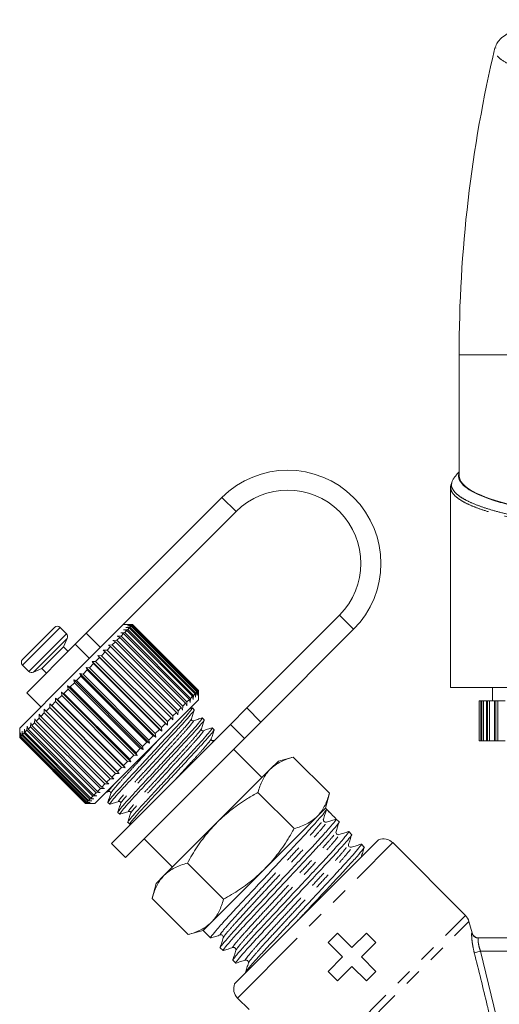
# Model space of a CAD drawing. Units: millimetres. Extents: x -43 to 594, y 4 to 332.
# Drawn here: x 114 to 150, y 252 to 326 of the extents above; entities that cross this region are included whole.
import ezdxf

# ---------------------------------------------------------------- set-up
doc = ezdxf.new("R2010")
doc.units = ezdxf.units.MM
doc.linetypes.add('PHANTOM', pattern=[12.7, 6.35, -1.27, 1.27, -1.27, 1.27, -1.27])

msp = doc.modelspace()

# ---------------------------------------------------------------- linework, layer by layer
at = {"color": 7, "linetype": 'Continuous', "lineweight": 15}
for p, q in [((149.32, 324.029), (149.324, 324.052)), ((146.563, 300.987), (146.563, 291.893)), ((145.913, 291.054), (145.913, 275.987)), ((145.92, 291.034), (145.914, 291.054)), ((128.733, 290.266), (118.538, 280.071)), ((129.794, 289.205), (120.968, 280.38)), ((130.606, 274.461), (137.572, 281.427)), ((113.742, 278.104), (116.147, 280.508)), ((117.052, 280.027), (116.571, 280.508)), ((120.968, 280.38), (117.382, 276.793)), ((122.011, 280.72), (121.308, 280.72)), ((121.345, 280.333), (121.649, 280.353)), ((121.58, 280.284), (121.345, 280.333)), ((121.52, 280.507), (121.82, 280.525)), ((121.768, 280.473), (121.52, 280.507)), ((121.643, 280.63), (121.939, 280.643)), ((121.905, 280.61), (121.643, 280.63)), ((121.768, 280.473), (121.649, 280.353)), ((121.649, 280.353), (126.598, 275.403)), ((121.714, 280.702), (122.003, 280.708)), ((121.988, 280.692), (121.714, 280.702)), ((126.718, 275.523), (121.768, 280.473)), ((121.905, 280.61), (121.82, 280.525)), ((121.82, 280.525), (126.77, 275.575)), ((126.855, 275.66), (121.905, 280.61)), ((121.988, 280.692), (121.939, 280.643)), ((121.939, 280.643), (126.889, 275.694)), ((126.938, 275.743), (121.988, 280.692)), ((122.016, 280.72), (122.003, 280.708)), ((122.003, 280.708), (126.953, 275.758)), ((122.016, 280.72), (122.011, 280.72)), ((126.965, 275.77), (122.016, 280.72)), ((131.667, 273.401), (138.633, 280.367)), ((116.818, 279.058), (117.112, 279.688)), ((117.708, 279.241), (118.538, 280.071)), ((121.057, 279.761), (120.843, 279.548)), ((120.855, 279.842), (121.157, 279.861)), ((121.057, 279.761), (120.855, 279.842)), ((126.006, 274.811), (121.057, 279.761)), ((121.123, 280.11), (121.427, 280.131)), ((121.341, 280.046), (121.123, 280.11)), ((121.341, 280.046), (121.157, 279.861)), ((121.157, 279.861), (126.107, 274.912)), ((126.291, 275.096), (121.341, 280.046)), ((121.58, 280.284), (121.427, 280.131)), ((121.427, 280.131), (126.376, 275.181)), ((126.529, 275.335), (121.58, 280.284)), ((117.708, 279.241), (114.061, 275.594)), ((115.192, 277.432), (116.818, 279.058)), ((117.172, 278.705), (116.818, 279.058)), ((120.363, 279.067), (120.1, 278.805)), ((120.197, 279.184), (120.489, 279.194)), ((120.363, 279.067), (120.197, 279.184)), ((125.312, 274.117), (120.363, 279.067)), ((120.729, 279.433), (120.489, 279.194)), ((120.489, 279.194), (125.439, 274.244)), ((120.545, 279.532), (120.843, 279.548)), ((120.729, 279.433), (120.545, 279.532)), ((125.679, 274.484), (120.729, 279.433)), ((120.843, 279.548), (125.793, 274.598)), ((119.534, 278.239), (119.236, 277.941)), ((119.405, 278.393), (119.681, 278.385)), ((119.534, 278.239), (119.405, 278.393)), ((124.638, 273.16), (119.405, 278.393)), ((124.484, 273.289), (119.534, 278.239)), ((119.963, 278.667), (119.681, 278.385)), ((119.681, 278.385), (124.63, 273.435)), ((119.815, 278.803), (120.1, 278.805)), ((119.963, 278.667), (119.815, 278.803)), ((124.912, 273.718), (119.963, 278.667)), ((120.1, 278.805), (125.05, 273.855)), ((113.742, 277.68), (114.224, 277.198)), ((114.563, 277.139), (115.192, 277.432)), ((115.192, 277.432), (115.546, 277.079)), ((118.522, 277.509), (118.773, 277.477)), ((118.614, 277.319), (118.522, 277.509)), ((123.754, 272.276), (118.522, 277.509)), ((119.083, 277.787), (118.773, 277.477)), ((118.773, 277.477), (123.722, 272.528)), ((118.972, 277.959), (119.236, 277.941)), ((119.083, 277.787), (118.972, 277.959)), ((124.205, 272.727), (118.972, 277.959)), ((124.032, 272.838), (119.083, 277.787)), ((119.236, 277.941), (124.186, 272.991)), ((117.382, 276.793), (113.53, 272.942)), ((118.135, 276.839), (117.813, 276.517)), ((118.059, 277.047), (118.296, 277.001)), ((118.135, 276.839), (118.059, 277.047)), ((123.292, 271.814), (118.059, 277.047)), ((123.084, 271.889), (118.135, 276.839)), ((118.614, 277.319), (118.296, 277.001)), ((118.296, 277.001), (123.246, 272.051)), ((123.564, 272.369), (118.614, 277.319)), ((117.168, 275.872), (116.851, 275.555)), ((117.124, 276.112), (117.329, 276.034)), ((117.168, 275.872), (117.124, 276.112)), ((122.357, 270.879), (117.124, 276.112)), ((122.118, 270.923), (117.168, 275.872)), ((117.65, 276.355), (117.329, 276.034)), ((117.329, 276.034), (122.279, 271.084)), ((117.592, 276.579), (117.813, 276.517)), ((117.65, 276.355), (117.592, 276.579)), ((122.824, 271.346), (117.592, 276.579)), ((122.6, 271.405), (117.65, 276.355)), ((117.813, 276.517), (122.763, 271.568)), ((190.213, 275.987), (145.913, 275.987)), ((149.063, 275.987), (149.063, 274.987)), ((114.061, 275.594), (115.121, 274.533)), ((116.216, 275.203), (116.385, 275.089)), ((116.232, 274.937), (116.216, 275.203)), ((121.448, 269.971), (116.216, 275.203)), ((116.693, 275.398), (116.385, 275.089)), ((116.664, 275.651), (116.851, 275.555)), ((116.693, 275.398), (116.664, 275.651)), ((121.896, 270.419), (116.664, 275.651)), ((121.643, 270.448), (116.693, 275.398)), ((116.851, 275.555), (121.801, 270.606)), ((126.376, 275.181), (126.355, 274.878)), ((126.529, 275.335), (126.376, 275.181)), ((126.578, 275.1), (126.529, 275.335)), ((126.598, 275.403), (126.578, 275.1)), ((126.718, 275.523), (126.598, 275.403)), ((126.752, 275.274), (126.718, 275.523)), ((126.77, 275.575), (126.752, 275.274)), ((126.855, 275.66), (126.77, 275.575)), ((126.876, 275.398), (126.855, 275.66)), ((126.889, 275.694), (126.876, 275.398)), ((126.938, 275.743), (126.889, 275.694)), ((126.947, 275.469), (126.938, 275.743)), ((126.953, 275.758), (126.947, 275.469)), ((126.965, 275.77), (126.953, 275.758)), ((126.965, 275.766), (126.965, 275.77)), ((126.965, 275.063), (126.965, 275.766)), ((115.792, 274.496), (115.513, 274.217)), ((115.786, 274.774), (115.937, 274.641)), ((115.792, 274.496), (115.786, 274.774)), ((121.019, 269.541), (115.786, 274.774)), ((120.742, 269.547), (115.792, 274.496)), ((116.232, 274.937), (115.937, 274.641)), ((115.937, 274.641), (120.887, 269.692)), ((121.182, 269.987), (116.232, 274.937)), ((116.385, 275.089), (121.335, 270.14)), ((126.965, 275.063), (123.038, 271.136)), ((125.679, 274.484), (125.439, 274.244)), ((125.777, 274.3), (125.679, 274.484)), ((125.793, 274.598), (125.777, 274.3)), ((126.006, 274.811), (125.793, 274.598)), ((126.087, 274.61), (126.006, 274.811)), ((126.107, 274.912), (126.087, 274.61)), ((126.291, 275.096), (126.107, 274.912)), ((126.355, 274.878), (126.291, 275.096)), ((126.497, 274.457), (126.296, 274.394)), ((126.648, 274.32), (126.511, 274.457)), ((129.37, 273.225), (130.606, 274.461)), ((148.072, 274.987), (148.072, 271.987)), ((148.08, 274.987), (148.072, 274.987)), ((148.072, 274.987), (148.072, 274.987)), ((148.196, 274.987), (148.08, 274.987)), ((148.242, 274.987), (148.196, 274.987)), ((148.242, 274.987), (148.242, 271.987)), ((148.244, 274.987), (148.242, 274.987)), ((148.275, 274.987), (148.244, 274.987)), ((148.408, 274.987), (148.275, 274.987)), ((148.626, 274.987), (148.408, 274.987)), ((148.626, 274.987), (148.626, 271.987)), ((148.632, 274.987), (148.626, 274.987)), ((148.688, 274.987), (148.632, 274.987)), ((148.836, 274.987), (148.688, 274.987)), ((149.222, 274.987), (148.836, 274.987)), ((149.222, 274.987), (149.222, 271.987)), ((149.234, 274.987), (149.222, 274.987)), ((149.312, 274.987), (149.234, 274.987)), ((149.475, 274.987), (149.312, 274.987)), ((150.022, 274.987), (149.475, 274.987)), ((114.646, 273.351), (114.663, 273.65)), ((114.663, 273.65), (114.758, 273.463)), ((114.994, 273.698), (114.758, 273.463)), ((114.994, 273.698), (115.005, 273.992)), ((119.943, 268.748), (114.994, 273.698)), ((115.005, 273.992), (115.118, 273.823)), ((115.377, 274.082), (115.118, 273.823)), ((115.118, 273.823), (120.068, 268.873)), ((115.377, 274.082), (115.381, 274.368)), ((120.327, 269.132), (115.377, 274.082)), ((115.381, 274.368), (115.513, 274.217)), ((115.513, 274.217), (120.463, 269.268)), ((124.912, 273.718), (124.63, 273.435)), ((125.048, 273.57), (124.912, 273.718)), ((125.05, 273.855), (125.048, 273.57)), ((125.312, 274.117), (125.05, 273.855)), ((125.429, 273.951), (125.312, 274.117)), ((125.439, 274.244), (125.429, 273.951)), ((127.396, 273.572), (127.259, 273.709)), ((113.53, 272.942), (113.53, 272.235)), ((114.078, 272.783), (114.099, 273.086)), ((114.099, 273.086), (114.161, 272.865)), ((114.34, 273.044), (114.161, 272.865)), ((114.34, 273.044), (114.36, 273.347)), ((119.29, 268.095), (114.34, 273.044)), ((114.36, 273.347), (114.438, 273.142)), ((114.646, 273.351), (114.438, 273.142)), ((114.438, 273.142), (119.387, 268.193)), ((119.596, 268.401), (114.646, 273.351)), ((114.758, 273.463), (119.708, 268.513)), ((120.425, 264.28), (129.37, 273.225)), ((124.484, 273.289), (124.186, 272.991)), ((124.186, 272.991), (124.205, 272.727)), ((124.638, 273.16), (124.484, 273.289)), ((124.63, 273.435), (124.638, 273.16)), ((128.144, 272.824), (128.008, 272.96)), ((131.667, 273.401), (130.43, 272.164)), ((113.537, 272.242), (113.53, 272.235)), ((113.53, 272.235), (118.48, 267.285)), ((113.537, 272.242), (113.542, 272.53)), ((118.487, 267.292), (113.537, 272.242)), ((113.542, 272.53), (113.549, 272.254)), ((113.592, 272.297), (113.549, 272.254)), ((113.549, 272.254), (118.499, 267.304)), ((113.592, 272.297), (113.604, 272.592)), ((118.542, 267.347), (113.592, 272.297)), ((113.604, 272.592), (113.623, 272.327)), ((113.702, 272.406), (113.623, 272.327)), ((113.623, 272.327), (118.573, 267.378)), ((113.702, 272.406), (113.719, 272.706)), ((118.652, 267.457), (113.702, 272.406)), ((113.719, 272.706), (113.75, 272.455)), ((113.864, 272.569), (113.75, 272.455)), ((113.75, 272.455), (118.7, 267.505)), ((113.864, 272.569), (113.885, 272.872)), ((118.814, 267.619), (113.864, 272.569)), ((113.885, 272.872), (113.93, 272.635)), ((114.078, 272.783), (113.93, 272.635)), ((113.93, 272.635), (118.88, 267.685)), ((119.028, 267.833), (114.078, 272.783)), ((114.161, 272.865), (119.11, 267.915)), ((121.485, 263.219), (130.43, 272.164)), ((123.564, 272.369), (123.246, 272.051)), ((123.754, 272.276), (123.564, 272.369)), ((124.032, 272.838), (123.722, 272.528)), ((123.722, 272.528), (123.754, 272.276)), ((124.205, 272.727), (124.032, 272.838)), ((123.084, 271.889), (122.763, 271.568)), ((122.763, 271.568), (122.824, 271.346)), ((123.292, 271.814), (123.084, 271.889)), ((123.246, 272.051), (123.292, 271.814)), ((128.203, 272.043), (128.076, 272.003)), ((148.08, 271.987), (148.072, 271.987)), ((148.072, 271.987), (148.072, 271.987)), ((148.196, 271.987), (148.08, 271.987)), ((148.242, 271.987), (148.196, 271.987)), ((148.244, 271.987), (148.242, 271.987)), ((148.275, 271.987), (148.244, 271.987)), ((148.408, 271.987), (148.275, 271.987)), ((148.626, 271.987), (148.408, 271.987)), ((148.632, 271.987), (148.626, 271.987)), ((148.688, 271.987), (148.632, 271.987)), ((148.836, 271.987), (148.688, 271.987)), ((149.222, 271.987), (148.836, 271.987)), ((149.234, 271.987), (149.222, 271.987)), ((149.312, 271.987), (149.234, 271.987)), ((149.475, 271.987), (149.312, 271.987)), ((150.022, 271.987), (149.475, 271.987)), ((123.038, 271.136), (119.187, 267.285)), ((122.118, 270.923), (121.801, 270.606)), ((122.357, 270.879), (122.118, 270.923)), ((122.6, 271.405), (122.279, 271.084)), ((122.279, 271.084), (122.357, 270.879)), ((122.824, 271.346), (122.6, 271.405)), ((131.738, 269.23), (129.617, 271.351)), ((134.097, 270.768), (132.976, 270.467)), ((136.812, 268.053), (134.097, 270.768)), ((121.182, 269.987), (120.887, 269.692)), ((121.448, 269.971), (121.182, 269.987)), ((121.643, 270.448), (121.335, 270.14)), ((121.335, 270.14), (121.448, 269.971)), ((121.896, 270.419), (121.643, 270.448)), ((121.801, 270.606), (121.896, 270.419)), ((132.976, 270.467), (132.36, 269.851)), ((120.742, 269.547), (120.463, 269.268)), ((120.463, 269.268), (120.613, 269.136)), ((121.019, 269.541), (120.742, 269.547)), ((120.887, 269.692), (121.019, 269.541)), ((132.36, 269.851), (128.38, 265.871)), ((119.943, 268.748), (119.708, 268.513)), ((119.708, 268.513), (119.895, 268.418)), ((120.237, 268.759), (119.943, 268.748)), ((120.327, 269.132), (120.068, 268.873)), ((120.068, 268.873), (120.237, 268.759)), ((120.613, 269.136), (120.327, 269.132)), ((119.028, 267.833), (118.88, 267.685)), ((119.332, 267.854), (119.028, 267.833)), ((119.29, 268.095), (119.11, 267.915)), ((119.11, 267.915), (119.332, 267.854)), ((119.592, 268.114), (119.29, 268.095)), ((119.596, 268.401), (119.387, 268.193)), ((119.387, 268.193), (119.592, 268.114)), ((119.895, 268.418), (119.596, 268.401)), ((120.02, 268.118), (120.237, 268.186)), ((134.158, 265.4), (131.444, 268.114)), ((136.511, 266.932), (136.812, 268.053)), ((118.487, 267.292), (118.48, 267.285)), ((118.48, 267.285), (119.187, 267.285)), ((118.775, 267.297), (118.487, 267.292)), ((118.542, 267.347), (118.499, 267.304)), ((118.499, 267.304), (118.775, 267.297)), ((118.837, 267.359), (118.542, 267.347)), ((118.652, 267.457), (118.573, 267.378)), ((118.573, 267.378), (118.837, 267.359)), ((118.951, 267.474), (118.652, 267.457)), ((118.814, 267.619), (118.7, 267.505)), ((118.7, 267.505), (118.951, 267.474)), ((119.117, 267.639), (118.814, 267.619)), ((118.88, 267.685), (119.117, 267.639)), ((120.168, 267.365), (120.304, 267.229)), ((120.916, 266.617), (121.053, 266.48)), ((135.896, 266.316), (131.915, 262.335)), ((136.511, 266.932), (135.896, 266.316)), ((136.596, 266.847), (136.511, 266.932)), ((136.961, 266.482), (136.596, 266.847)), ((121.664, 265.869), (121.801, 265.732)), ((121.806, 265.729), (121.905, 265.76)), ((128.38, 265.871), (124.399, 261.891)), ((136.334, 266.061), (136.341, 266.074)), ((136.36, 266.057), (136.358, 266.082)), ((136.596, 265.887), (137.325, 266.118)), ((137.541, 265.902), (137.326, 266.117)), ((138.486, 264.957), (138.271, 265.172)), ((120.425, 264.28), (121.485, 263.219)), ((122.899, 264.633), (125.021, 262.512)), ((129.684, 253.74), (140.51, 264.566)), ((139.432, 264.011), (139.217, 264.226)), ((147.045, 258.873), (141.577, 264.341)), ((128.851, 260.092), (126.136, 262.807)), ((124.399, 261.891), (123.783, 261.275)), ((131.915, 262.335), (127.935, 258.355)), ((123.783, 261.275), (123.483, 260.153)), ((126.197, 257.439), (123.483, 260.153)), ((127.935, 258.355), (127.319, 257.739)), ((147.535, 257.562), (147.303, 258.425)), ((126.197, 257.439), (127.319, 257.739)), ((127.319, 257.739), (127.876, 257.182)), ((136.715, 256.842), (137.422, 257.549)), ((137.422, 257.549), (138.51, 256.461)), ((138.51, 256.461), (139.598, 257.549)), ((139.598, 257.549), (140.305, 256.842)), ((137.803, 255.754), (136.715, 256.842)), ((140.305, 256.842), (139.217, 255.754)), ((148.005, 257.187), (152.571, 257.187)), ((128.606, 256.452), (128.821, 256.237)), ((129.551, 255.507), (129.767, 255.291)), ((136.715, 254.666), (137.803, 255.754)), ((139.217, 255.754), (140.305, 254.666)), ((137.422, 253.959), (136.715, 254.666)), ((138.51, 255.047), (137.422, 253.959)), ((139.598, 253.959), (138.51, 255.047)), ((140.305, 254.666), (139.598, 253.959)), ((129.91, 252.673), (130.77, 251.813))]:
    msp.add_line(p, q, dxfattribs=at)
at = {"color": 8, "linetype": 'PHANTOM', "lineweight": 0}
for p, q in [((189.563, 300.987), (146.563, 300.987)), ((128.733, 290.266), (129.794, 289.205)), ((138.633, 280.367), (137.572, 281.427)), ((113.742, 277.68), (116.571, 280.508)), ((114.224, 277.198), (117.052, 280.027)), ((114.563, 277.139), (117.112, 279.688)), ((118.538, 280.071), (119.599, 279.011)), ((118.769, 278.18), (117.708, 279.241)), ((130.606, 274.461), (131.667, 273.401)), ((148.072, 271.987), (148.072, 274.987)), ((148.08, 271.987), (148.08, 274.987)), ((148.196, 271.987), (148.196, 274.987)), ((148.244, 271.987), (148.244, 274.987)), ((148.275, 271.987), (148.275, 274.987)), ((148.408, 271.987), (148.408, 274.987)), ((148.632, 271.987), (148.632, 274.987)), ((148.688, 271.987), (148.688, 274.987)), ((148.836, 271.987), (148.836, 274.987)), ((149.234, 271.987), (149.234, 274.987)), ((149.312, 271.987), (149.312, 274.987)), ((149.475, 271.987), (149.475, 274.987)), ((130.43, 272.164), (129.37, 273.225)), ((129.91, 252.673), (141.577, 264.341)), ((136.56, 248.388), (147.045, 258.873)), ((137.247, 248.368), (147.303, 258.425)), ((147.703, 256.069), (148.175, 256.187)), ((148.175, 256.187), (149.367, 251.231)), ((152.693, 256.187), (148.175, 256.187))]:
    msp.add_line(p, q, dxfattribs=at)
at = {"color": 7, "linetype": 'Continuous', "lineweight": 15}
for centre, radius, start, end in [((246.563, 300.987), 100, 166.66853, 180), ((133.683, 285.316), 7, 315, 135), ((133.683, 285.316), 5.5, 315, 135), ((116.359, 280.296), 0.3, 45, 135), ((116.84, 279.815), 0.3, 335, 45), ((113.955, 277.892), 0.3, 135, 225), ((114.436, 277.411), 0.3, 225, 295), ((136.541, 266.062), 0.183, 225.0195, 287.52679), ((140.87, 263.633), 1, 45, 111.09429), ((146.337, 258.166), 1, 15, 45), ((148.019, 257.687), 0.5, 194.59375, 270), ((130.617, 253.38), 1, 158.90571, 225)]:
    msp.add_arc(centre, radius, start, end, dxfattribs=at)
at = {"color": 8, "linetype": 'PHANTOM', "lineweight": 0}
msp.add_arc((148.005, 257.687), 0.499, 194.87521, 269.97087, dxfattribs=at)
at = {"color": 7, "linetype": 'Continuous', "lineweight": 15}
for centre, major_axis, ratio, start_param, end_param in [((168.063, 291.893), (21.5, 0), 0.176327, 3.141593, 4.393035), ((132.364, 261.886), (-123.604, 123.604), 0.037185, 4.709439, 4.715339)]:
    msp.add_ellipse(centre, major_axis=major_axis, ratio=ratio, start_param=start_param, end_param=end_param, dxfattribs=at)
for points, knots in [([(153.1, 326.155), (152.911, 326.11), (152.42, 325.991), (151.739, 325.783), (151.041, 325.53), (150.445, 325.256), (149.945, 324.955), (149.586, 324.636), (149.359, 324.338), (149.304, 324.142), (149.285, 324.071)], [0, 0, 0, 0, 0.087631, 0.228619, 0.371346, 0.516865, 0.665894, 0.818901, 0.935571, 1, 1, 1, 1]), ([(146.563, 292.197), (146.542, 292.172), (146.427, 292.04), (146.312, 291.907), (146.219, 291.8)], [0, 0, 0, 0, 0.188463, 1, 1, 1, 1]), ([(146.251, 291.81), (146.184, 291.74), (146.056, 291.605), (146.036, 291.468), (146.027, 291.402)], [0, 0, 0, 0, 0.516917, 1, 1, 1, 1]), ([(146.563, 292.075), (146.557, 292.065), (146.462, 291.911), (146.549, 291.608), (146.847, 291.172), (147.447, 290.744), (148.313, 290.334), (149.451, 289.944), (150.842, 289.578), (152.453, 289.242), (154.267, 288.943), (156.273, 288.684), (158.604, 288.445), (160.351, 288.329), (161.313, 288.265)], [0, 0, 0, 0, 0.0060392, 0.0943519, 0.183793, 0.2732653, 0.3614437, 0.4495051, 0.5386312, 0.627532, 0.7151321, 0.802633, 0.8912399, 1, 1, 1, 1]), ([(145.966, 291.28), (145.944, 291.22), (145.914, 291.138), (145.928, 291.054), (145.932, 291.032)], [0, 0, 0, 0, 0.730163, 1, 1, 1, 1]), ([(126.476, 274.437), (126.489, 274.446), (126.556, 274.488), (126.456, 274.344), (126.167, 273.989), (125.654, 273.41), (124.986, 272.683), (124.202, 271.842), (123.352, 270.925), (122.5, 270.007), (121.714, 269.162), (121.042, 268.432), (120.522, 267.845), (120.234, 267.492), (120.122, 267.34), (120.168, 267.367), (120.169, 267.367)], [0, 0, 0, 0, 0.019371, 0.099574, 0.182614, 0.265655, 0.345858, 0.426061, 0.509101, 0.592142, 0.672345, 0.752548, 0.835588, 0.918629, 0.998832, 1, 1, 1, 1]), ([(120.341, 267.249), (120.327, 267.241), (120.259, 267.197), (120.36, 267.341), (120.648, 267.696), (121.161, 268.276), (121.83, 269.002), (122.613, 269.844), (123.464, 270.761), (124.315, 271.679), (125.101, 272.524), (125.773, 273.254), (126.293, 273.84), (126.581, 274.194), (126.694, 274.346), (126.647, 274.319), (126.646, 274.319)], [0, 0, 0, 0, 0.0200373, 0.1001862, 0.1831699, 0.2661536, 0.3463024, 0.4264513, 0.509435, 0.5924187, 0.6725676, 0.7527165, 0.8357001, 0.9186838, 0.9988327, 1, 1, 1, 1]), ([(127.225, 273.689), (127.237, 273.697), (127.304, 273.74), (127.204, 273.596), (126.915, 273.241), (126.402, 272.662), (125.734, 271.935), (124.951, 271.093), (124.1, 270.176), (123.248, 269.258), (122.462, 268.414), (121.791, 267.683), (121.27, 267.097), (120.983, 266.743), (120.87, 266.592), (120.917, 266.618), (120.917, 266.619)], [0, 0, 0, 0, 0.019126, 0.099349, 0.18241, 0.265471, 0.345694, 0.425918, 0.508979, 0.59204, 0.672263, 0.752486, 0.835547, 0.918608, 0.998832, 1, 1, 1, 1]), ([(126.579, 273.5), (126.546, 273.497), (126.495, 273.493), (126.429, 273.579), (126.436, 273.619), (126.439, 273.64)], [0, 0, 0, 0, 0.4576753, 0.7206522, 1, 1, 1, 1]), ([(126.439, 273.64), (126.474, 273.752), (126.544, 273.975), (126.614, 274.199), (126.649, 274.311)], [0, 0, 0, 0, 0.499898, 1, 1, 1, 1]), ([(127.245, 273.709), (127.134, 273.674), (126.912, 273.604), (126.69, 273.534), (126.578, 273.5)], [0, 0, 0, 0, 0.500103, 1, 1, 1, 1]), ([(121.087, 266.5), (121.074, 266.492), (121.007, 266.449), (121.108, 266.593), (121.397, 266.948), (121.91, 267.527), (122.578, 268.254), (123.361, 269.096), (124.212, 270.013), (125.064, 270.931), (125.85, 271.775), (126.521, 272.506), (127.042, 273.092), (127.329, 273.446), (127.442, 273.598), (127.395, 273.571), (127.394, 273.57)], [0, 0, 0, 0, 0.0189015, 0.0991433, 0.1822232, 0.265303, 0.3455448, 0.4257866, 0.5088664, 0.5919463, 0.6721881, 0.7524299, 0.8355097, 0.9185896, 0.9988314, 1, 1, 1, 1]), ([(127.973, 272.941), (127.986, 272.949), (128.053, 272.991), (127.952, 272.847), (127.664, 272.493), (127.15, 271.913), (126.482, 271.187), (125.699, 270.345), (124.848, 269.428), (123.996, 268.51), (123.211, 267.665), (122.539, 266.935), (122.018, 266.349), (121.731, 265.995), (121.618, 265.843), (121.665, 265.87), (121.666, 265.87)], [0, 0, 0, 0, 0.0188775, 0.0991213, 0.1822031, 0.265285, 0.3455288, 0.4257725, 0.5088544, 0.5919363, 0.6721801, 0.7524238, 0.8355057, 0.9185876, 0.9988313, 1, 1, 1, 1]), ([(127.187, 272.891), (127.222, 273.003), (127.292, 273.226), (127.362, 273.45), (127.397, 273.562)], [0, 0, 0, 0, 0.499902, 1, 1, 1, 1]), ([(127.994, 272.961), (127.883, 272.926), (127.66, 272.856), (127.438, 272.786), (127.327, 272.751)], [0, 0, 0, 0, 0.500102, 1, 1, 1, 1]), ([(121.831, 265.75), (121.82, 265.743), (121.749, 265.695), (121.861, 265.849), (122.144, 266.199), (122.658, 266.779), (123.326, 267.506), (124.109, 268.348), (124.96, 269.265), (125.812, 270.182), (126.598, 271.027), (127.27, 271.757), (127.79, 272.344), (128.078, 272.698), (128.19, 272.849), (128.143, 272.822), (128.143, 272.822)], [0, 0, 0, 0, 0.014295, 0.094913, 0.178383, 0.261853, 0.342472, 0.42309, 0.50656, 0.59003, 0.670649, 0.751267, 0.834737, 0.918207, 0.998826, 1, 1, 1, 1]), ([(127.327, 272.751), (127.294, 272.749), (127.243, 272.744), (127.178, 272.831), (127.184, 272.871), (127.187, 272.892)], [0, 0, 0, 0, 0.458494, 0.721207, 1, 1, 1, 1]), ([(127.935, 272.143), (127.97, 272.255), (128.04, 272.478), (128.111, 272.702), (128.146, 272.814)], [0, 0, 0, 0, 0.499891, 1, 1, 1, 1]), ([(128.075, 272.003), (128.043, 272), (127.991, 271.996), (127.926, 272.083), (127.932, 272.123), (127.935, 272.143)], [0, 0, 0, 0, 0.4566541, 0.7197772, 1, 1, 1, 1]), ([(134.097, 270.768), (133.932, 270.719), (133.599, 270.622), (133.141, 270.422), (132.717, 270.175), (132.479, 269.959), (132.36, 269.851)], [0, 0, 0, 0, 0.247269, 0.495363, 0.746874, 1, 1, 1, 1]), ([(132.36, 269.851), (132.329, 269.819), (132.196, 269.683), (131.989, 269.414), (131.765, 269.02), (131.581, 268.586), (131.49, 268.272), (131.444, 268.114)], [0, 0, 0, 0, 0.070043, 0.299803, 0.530825, 0.765022, 1, 1, 1, 1]), ([(120.377, 268.046), (120.342, 267.935), (120.272, 267.713), (120.202, 267.491), (120.167, 267.38)], [0, 0, 0, 0, 0.499897, 1, 1, 1, 1]), ([(120.236, 268.186), (120.253, 268.189), (120.286, 268.195), (120.352, 268.161), (120.385, 268.095), (120.379, 268.062), (120.377, 268.046)], [0, 0, 0, 0, 0.248283, 0.50001, 0.751727, 1, 1, 1, 1]), ([(131.444, 268.114), (131.183, 267.966), (130.713, 267.698), (130.059, 267.269), (129.473, 266.842), (128.908, 266.379), (128.556, 266.041), (128.38, 265.871)], [0, 0, 0, 0, 0.236116, 0.425623, 0.615623, 0.807435, 1, 1, 1, 1]), ([(135.896, 266.316), (135.926, 266.348), (136.059, 266.484), (136.266, 266.753), (136.491, 267.148), (136.674, 267.581), (136.766, 267.896), (136.812, 268.053)], [0, 0, 0, 0, 0.0700425, 0.2998027, 0.5308245, 0.7650222, 1, 1, 1, 1]), ([(120.315, 267.227), (120.427, 267.263), (120.651, 267.333), (120.874, 267.403), (120.986, 267.438)], [0, 0, 0, 0, 0.500103, 1, 1, 1, 1]), ([(121.125, 267.298), (121.09, 267.187), (121.02, 266.964), (120.951, 266.742), (120.916, 266.631)], [0, 0, 0, 0, 0.499898, 1, 1, 1, 1]), ([(120.985, 267.438), (121.005, 267.441), (121.045, 267.447), (121.132, 267.381), (121.128, 267.33), (121.125, 267.298)], [0, 0, 0, 0, 0.278771, 0.541517, 1, 1, 1, 1]), ([(121.062, 266.479), (121.174, 266.514), (121.398, 266.584), (121.622, 266.654), (121.733, 266.689)], [0, 0, 0, 0, 0.50011, 1, 1, 1, 1]), ([(121.873, 266.549), (121.838, 266.438), (121.769, 266.216), (121.699, 265.994), (121.664, 265.882)], [0, 0, 0, 0, 0.499899, 1, 1, 1, 1]), ([(121.733, 266.689), (121.754, 266.693), (121.794, 266.699), (121.88, 266.633), (121.876, 266.582), (121.873, 266.55)], [0, 0, 0, 0, 0.279314, 0.542164, 1, 1, 1, 1]), ([(127.918, 257.208), (127.903, 257.197), (127.815, 257.14), (127.956, 257.335), (128.355, 257.818), (129.061, 258.608), (129.979, 259.6), (131.054, 260.749), (132.222, 262.001), (133.392, 263.253), (134.469, 264.405), (135.394, 265.404), (136.096, 266.189), (136.54, 266.717), (136.578, 266.804), (136.596, 266.847)], [0, 0, 0, 0, 0.0176535, 0.0980937, 0.181378, 0.2646622, 0.3451024, 0.4255426, 0.5088268, 0.592111, 0.6725512, 0.7529914, 0.8362756, 0.9195598, 1, 1, 1, 1]), ([(134.158, 265.4), (134.324, 265.448), (134.656, 265.545), (135.114, 265.745), (135.538, 265.992), (135.776, 266.208), (135.896, 266.316)], [0, 0, 0, 0, 0.247269, 0.495363, 0.746874, 1, 1, 1, 1]), ([(136.366, 266.099), (136.404, 266.221), (136.481, 266.465), (136.557, 266.709), (136.596, 266.831)], [0, 0, 0, 0, 0.49993, 1, 1, 1, 1]), ([(128.38, 265.871), (128.159, 265.639), (127.776, 265.237), (127.285, 264.614), (126.874, 264.033), (126.49, 263.431), (126.254, 263.015), (126.136, 262.807)], [0, 0, 0, 0, 0.251653, 0.437467, 0.623872, 0.811752, 1, 1, 1, 1]), ([(137.325, 266.118), (137.309, 266.077), (137.276, 265.994), (136.839, 265.473), (136.143, 264.694), (135.222, 263.699), (134.147, 262.55), (132.979, 261.299), (131.81, 260.046), (130.732, 258.894), (129.811, 257.898), (129.096, 257.1), (128.7, 256.62), (128.544, 256.416), (128.607, 256.453), (128.608, 256.454)], [0, 0, 0, 0, 0.0818094, 0.1665111, 0.2512129, 0.3330222, 0.4148316, 0.4995333, 0.5842351, 0.6660444, 0.7478538, 0.8325556, 0.9172573, 0.9990667, 1, 1, 1, 1]), ([(128.864, 256.262), (128.848, 256.252), (128.76, 256.194), (128.901, 256.39), (129.3, 256.872), (130.007, 257.662), (130.925, 258.654), (132, 259.804), (133.168, 261.055), (134.337, 262.308), (135.415, 263.46), (136.336, 264.456), (137.051, 265.254), (137.447, 265.734), (137.603, 265.938), (137.54, 265.901), (137.539, 265.9)], [0, 0, 0, 0, 0.017552, 0.097926, 0.181141, 0.264356, 0.344729, 0.425103, 0.508318, 0.591533, 0.671906, 0.75228, 0.835495, 0.91871, 0.999083, 1, 1, 1, 1]), ([(136.411, 265.932), (136.389, 265.962), (136.361, 265.998), (136.361, 266.025), (136.361, 266.031)], [0, 0, 0, 0, 0.800556, 1, 1, 1, 1]), ([(137.311, 265.154), (137.349, 265.276), (137.426, 265.52), (137.503, 265.764), (137.541, 265.886)], [0, 0, 0, 0, 0.49993, 1, 1, 1, 1]), ([(138.229, 265.146), (138.244, 265.157), (138.332, 265.214), (138.191, 265.018), (137.792, 264.536), (137.086, 263.746), (136.168, 262.754), (135.093, 261.605), (133.925, 260.353), (132.756, 259.101), (131.678, 257.949), (130.756, 256.953), (130.041, 256.155), (129.645, 255.675), (129.49, 255.47), (129.552, 255.508), (129.553, 255.508)], [0, 0, 0, 0, 0.017639, 0.098005, 0.181213, 0.264421, 0.344787, 0.425153, 0.508361, 0.591569, 0.671935, 0.752301, 0.835509, 0.918717, 0.999083, 1, 1, 1, 1]), ([(129.809, 255.317), (129.793, 255.306), (129.706, 255.249), (129.847, 255.445), (130.245, 255.927), (130.952, 256.717), (131.87, 257.709), (132.945, 258.858), (134.113, 260.11), (135.282, 261.362), (136.36, 262.514), (137.282, 263.51), (137.997, 264.308), (138.393, 264.788), (138.548, 264.993), (138.485, 264.955), (138.485, 264.955)], [0, 0, 0, 0, 0.01759, 0.097961, 0.181173, 0.264384, 0.344755, 0.425125, 0.508337, 0.591549, 0.671919, 0.752289, 0.835501, 0.918713, 0.999083, 1, 1, 1, 1]), ([(131.915, 262.335), (132.082, 262.509), (132.416, 262.855), (132.877, 263.417), (133.308, 264.006), (133.74, 264.666), (134.01, 265.139), (134.158, 265.4)], [0, 0, 0, 0, 0.189257, 0.379261, 0.571293, 0.763884, 1, 1, 1, 1]), ([(137.523, 264.942), (137.491, 264.938), (137.429, 264.929), (137.33, 265), (137.299, 265.094), (137.307, 265.135), (137.311, 265.154)], [0, 0, 0, 0, 0.279588, 0.543938, 0.784725, 1, 1, 1, 1]), ([(138.255, 265.172), (138.133, 265.134), (137.889, 265.057), (137.645, 264.98), (137.523, 264.942)], [0, 0, 0, 0, 0.50007, 1, 1, 1, 1]), ([(138.257, 264.209), (138.295, 264.331), (138.372, 264.575), (138.448, 264.818), (138.487, 264.94)], [0, 0, 0, 0, 0.49993, 1, 1, 1, 1]), ([(139.174, 264.201), (139.19, 264.211), (139.278, 264.269), (139.136, 264.073), (138.738, 263.591), (138.031, 262.801), (137.113, 261.809), (136.038, 260.659), (134.87, 259.408), (133.701, 258.155), (132.624, 257.004), (131.698, 256.004), (130.999, 255.222), (130.576, 254.721), (130.538, 254.639), (130.522, 254.604)], [0, 0, 0, 0, 0.017856, 0.099747, 0.184534, 0.26932, 0.351211, 0.433103, 0.517889, 0.602676, 0.684567, 0.766459, 0.851245, 0.936032, 1, 1, 1, 1]), ([(134.362, 258.418), (134.594, 258.666), (135.214, 259.33), (136.229, 260.418), (137.305, 261.569), (138.227, 262.565), (138.942, 263.363), (139.338, 263.843), (139.494, 264.048), (139.431, 264.01), (139.43, 264.009)], [0, 0, 0, 0, 0.091714, 0.245438, 0.393912, 0.542385, 0.696109, 0.849832, 0.998306, 1, 1, 1, 1]), ([(138.469, 263.997), (138.449, 263.993), (138.409, 263.984), (138.314, 264.016), (138.243, 264.114), (138.252, 264.177), (138.257, 264.209)], [0, 0, 0, 0, 0.2166496, 0.4579177, 0.7218942, 1, 1, 1, 1]), ([(139.201, 264.227), (139.079, 264.188), (138.835, 264.112), (138.591, 264.035), (138.469, 263.997)], [0, 0, 0, 0, 0.50007, 1, 1, 1, 1]), ([(139.202, 263.263), (139.24, 263.385), (139.317, 263.629), (139.394, 263.873), (139.432, 263.995)], [0, 0, 0, 0, 0.49993, 1, 1, 1, 1]), ([(126.136, 262.807), (125.971, 262.758), (125.639, 262.661), (125.18, 262.461), (124.756, 262.214), (124.518, 261.999), (124.399, 261.891)], [0, 0, 0, 0, 0.247269, 0.495363, 0.746874, 1, 1, 1, 1]), ([(124.399, 261.891), (124.368, 261.859), (124.236, 261.722), (124.028, 261.453), (123.804, 261.059), (123.62, 260.625), (123.529, 260.311), (123.483, 260.153)], [0, 0, 0, 0, 0.070043, 0.299803, 0.530825, 0.765022, 1, 1, 1, 1]), ([(128.851, 260.092), (129.057, 260.209), (129.468, 260.442), (130.069, 260.824), (130.652, 261.236), (131.279, 261.729), (131.684, 262.115), (131.915, 262.335)], [0, 0, 0, 0, 0.186076, 0.372474, 0.560127, 0.748347, 1, 1, 1, 1]), ([(127.935, 258.355), (127.966, 258.387), (128.098, 258.523), (128.306, 258.792), (128.53, 259.187), (128.713, 259.62), (128.805, 259.935), (128.851, 260.092)], [0, 0, 0, 0, 0.070043, 0.299803, 0.530825, 0.765022, 1, 1, 1, 1]), ([(126.197, 257.439), (126.363, 257.487), (126.695, 257.584), (127.154, 257.784), (127.577, 258.032), (127.815, 258.247), (127.935, 258.355)], [0, 0, 0, 0, 0.247269, 0.495363, 0.746874, 1, 1, 1, 1]), ([(127.892, 257.182), (128.014, 257.22), (128.258, 257.297), (128.502, 257.374), (128.624, 257.412)], [0, 0, 0, 0, 0.5000702, 1, 1, 1, 1]), ([(128.624, 257.412), (128.656, 257.416), (128.718, 257.425), (128.817, 257.354), (128.848, 257.26), (128.84, 257.219), (128.836, 257.2)], [0, 0, 0, 0, 0.278426, 0.542439, 0.783594, 1, 1, 1, 1]), ([(128.836, 257.2), (128.798, 257.078), (128.721, 256.834), (128.644, 256.59), (128.606, 256.468)], [0, 0, 0, 0, 0.49993, 1, 1, 1, 1]), ([(128.837, 256.237), (128.959, 256.275), (129.203, 256.352), (129.447, 256.428), (129.569, 256.467)], [0, 0, 0, 0, 0.50007, 1, 1, 1, 1]), ([(129.781, 256.255), (129.743, 256.133), (129.666, 255.889), (129.59, 255.645), (129.551, 255.523)], [0, 0, 0, 0, 0.49993, 1, 1, 1, 1]), ([(129.569, 256.467), (129.588, 256.471), (129.629, 256.479), (129.723, 256.447), (129.794, 256.349), (129.786, 256.286), (129.781, 256.254)], [0, 0, 0, 0, 0.216423, 0.45764, 0.721711, 1, 1, 1, 1]), ([(129.783, 255.291), (129.905, 255.33), (130.149, 255.406), (130.393, 255.483), (130.515, 255.521)], [0, 0, 0, 0, 0.50007, 1, 1, 1, 1]), ([(130.727, 255.309), (130.688, 255.187), (130.612, 254.943), (130.535, 254.699), (130.497, 254.577)], [0, 0, 0, 0, 0.49993, 1, 1, 1, 1]), ([(130.515, 255.521), (130.543, 255.526), (130.6, 255.535), (130.699, 255.474), (130.74, 255.377), (130.731, 255.331), (130.727, 255.309)], [0, 0, 0, 0, 0.263859, 0.522618, 0.769219, 1, 1, 1, 1])]:
    msp.add_open_spline(points, degree=3, knots=knots, dxfattribs=at)
at = {"color": 8, "linetype": 'PHANTOM', "lineweight": 0}
for points, knots in [([(168.063, 320.652), (167.495, 320.655), (166.353, 320.66), (164.2, 320.713), (161.623, 320.832), (158.781, 321.057), (156.171, 321.363), (153.905, 321.736), (152.01, 322.174), (150.571, 322.658), (149.767, 323.095), (149.397, 323.455), (149.214, 323.738), (149.284, 323.93), (149.32, 324.029)], [0, 0, 0, 0, 0.055902, 0.112281, 0.213414, 0.31745, 0.419017, 0.523466, 0.626114, 0.731665, 0.835602, 0.889099, 0.942596, 1, 1, 1, 1]), ([(146.027, 291.402), (146.01, 291.351), (145.953, 291.183), (146.053, 290.907), (146.306, 290.577), (146.717, 290.261), (147.287, 289.95), (148.013, 289.648), (148.879, 289.359), (149.884, 289.083), (151.036, 288.821), (152.311, 288.58), (153.685, 288.359), (155.156, 288.158), (156.739, 287.98), (158.767, 287.79), (160.34, 287.691), (161.313, 287.63)], [0, 0, 0, 0, 0.03084, 0.103104, 0.168221, 0.233338, 0.30035, 0.367363, 0.432479, 0.497595, 0.564651, 0.631706, 0.695996, 0.760286, 0.826498, 0.892708, 1, 1, 1, 1]), ([(161.313, 287.455), (160.328, 287.517), (158.757, 287.614), (156.746, 287.8), (155.169, 287.975), (153.673, 288.176), (152.279, 288.397), (151.011, 288.635), (149.861, 288.891), (148.837, 289.168), (147.957, 289.458), (147.235, 289.755), (146.661, 290.061), (146.244, 290.378), (145.971, 290.705), (145.937, 290.924), (145.92, 291.034)], [0, 0, 0, 0, 0.112131, 0.178741, 0.24535, 0.31396, 0.382571, 0.450027, 0.517483, 0.586958, 0.656434, 0.72388, 0.791327, 0.860743, 0.930159, 1, 1, 1, 1]), ([(126.42, 273.621), (126.412, 273.598), (126.392, 273.544), (126.133, 273.226), (125.697, 272.724), (125.115, 272.083), (124.437, 271.346), (123.7, 270.543), (122.964, 269.741), (122.286, 269.004), (121.707, 268.367), (121.264, 267.857), (121.014, 267.541), (120.929, 267.412), (120.992, 267.449), (121.006, 267.458)], [0, 0, 0, 0, 0.0591459, 0.143821, 0.2284961, 0.3102762, 0.3920564, 0.4767315, 0.5614066, 0.6431867, 0.7249668, 0.8096419, 0.894317, 0.9760972, 1, 1, 1, 1]), ([(126.559, 273.481), (126.573, 273.489), (126.635, 273.525), (126.549, 273.396), (126.3, 273.08), (125.856, 272.57), (125.278, 271.933), (124.599, 271.196), (123.863, 270.394), (123.127, 269.591), (122.448, 268.854), (121.866, 268.214), (121.43, 267.712), (121.172, 267.393), (121.152, 267.339), (121.144, 267.317)], [0, 0, 0, 0, 0.022975, 0.104848, 0.189619, 0.27439, 0.356262, 0.438135, 0.522906, 0.607677, 0.68955, 0.771422, 0.856193, 0.940964, 1, 1, 1, 1]), ([(127.168, 272.871), (127.159, 272.849), (127.139, 272.795), (126.882, 272.477), (126.446, 271.975), (125.864, 271.335), (125.185, 270.598), (124.449, 269.795), (123.713, 268.993), (123.034, 268.256), (122.456, 267.619), (122.012, 267.109), (121.763, 266.793), (121.677, 266.664), (121.739, 266.7), (121.753, 266.708)], [0, 0, 0, 0, 0.0587, 0.143512, 0.228324, 0.310237, 0.392149, 0.476962, 0.561774, 0.643686, 0.725599, 0.810411, 0.895223, 0.977136, 1, 1, 1, 1]), ([(127.308, 272.733), (127.321, 272.74), (127.383, 272.777), (127.298, 272.647), (127.048, 272.332), (126.605, 271.822), (126.026, 271.185), (125.348, 270.448), (124.611, 269.646), (123.875, 268.843), (123.197, 268.106), (122.615, 267.465), (122.178, 266.963), (121.92, 266.645), (121.9, 266.591), (121.892, 266.568)], [0, 0, 0, 0, 0.022697, 0.10457, 0.189341, 0.274111, 0.355984, 0.437857, 0.522627, 0.607398, 0.689271, 0.771143, 0.855914, 0.940685, 1, 1, 1, 1]), ([(123.905, 272.003), (123.887, 271.983), (123.641, 271.716), (123.11, 271.137), (122.379, 270.341), (121.7, 269.602), (121.118, 268.962), (120.682, 268.46), (120.424, 268.142), (120.404, 268.088), (120.396, 268.066)], [0, 0, 0, 0, 0.011711, 0.160891, 0.310072, 0.454152, 0.598232, 0.747412, 0.896592, 1, 1, 1, 1]), ([(127.916, 272.123), (127.908, 272.101), (127.888, 272.047), (127.63, 271.729), (127.194, 271.227), (126.612, 270.586), (125.954, 269.872), (125.488, 269.363), (125.261, 269.116)], [0, 0, 0, 0, 0.125426, 0.305941, 0.486456, 0.660799, 0.835142, 1, 1, 1, 1]), ([(128.057, 271.984), (128.07, 271.993), (128.131, 272.029), (128.073, 271.947), (128.028, 271.884)], [0, 0, 0, 0, 0.222979, 1, 1, 1, 1]), ([(120.6, 268.698), (120.583, 268.678), (120.415, 268.486), (120.277, 268.301), (120.18, 268.16), (120.242, 268.197), (120.256, 268.205)], [0, 0, 0, 0, 0.050419, 0.475235, 0.885526, 1, 1, 1, 1]), ([(128.649, 257.437), (128.633, 257.427), (128.55, 257.375), (128.675, 257.555), (129.03, 257.994), (129.66, 258.707), (130.48, 259.601), (131.439, 260.635), (132.481, 261.76), (133.524, 262.886), (134.484, 263.92), (135.308, 264.819), (135.927, 265.521), (136.291, 265.96), (136.322, 266.032), (136.334, 266.061)], [0, 0, 0, 0, 0.0206166, 0.1029904, 0.1882781, 0.2735659, 0.3559397, 0.4383135, 0.5236013, 0.6088891, 0.6912629, 0.7736367, 0.8589245, 0.9442123, 1, 1, 1, 1]), ([(128.861, 257.225), (128.874, 257.257), (128.904, 257.331), (129.274, 257.778), (129.894, 258.481), (130.718, 259.379), (131.678, 260.413), (132.72, 261.539), (133.762, 262.665), (134.722, 263.698), (135.543, 264.594), (136.164, 265.298), (136.554, 265.771), (136.582, 265.849), (136.596, 265.887)], [0, 0, 0, 0, 0.0627378, 0.1492876, 0.2358374, 0.3194301, 0.4030228, 0.4895726, 0.5761223, 0.659715, 0.7433077, 0.8298575, 0.9164073, 1, 1, 1, 1]), ([(129.595, 256.491), (129.578, 256.481), (129.496, 256.43), (129.62, 256.609), (129.976, 257.049), (130.605, 257.762), (131.425, 258.656), (132.385, 259.69), (133.427, 260.815), (134.469, 261.941), (135.429, 262.975), (136.253, 263.873), (136.873, 264.576), (137.243, 265.023), (137.273, 265.097), (137.286, 265.128)], [0, 0, 0, 0, 0.020412, 0.10231, 0.187105, 0.271899, 0.353797, 0.435695, 0.52049, 0.605285, 0.687183, 0.76908, 0.853875, 0.93867, 1, 1, 1, 1]), ([(129.806, 256.28), (129.819, 256.311), (129.849, 256.385), (130.22, 256.833), (130.839, 257.535), (131.663, 258.434), (132.623, 259.468), (133.666, 260.594), (134.708, 261.719), (135.667, 262.753), (136.487, 263.647), (137.117, 264.36), (137.472, 264.799), (137.597, 264.979), (137.514, 264.927), (137.498, 264.917)], [0, 0, 0, 0, 0.061437, 0.146214, 0.230992, 0.312873, 0.394753, 0.479531, 0.564308, 0.646189, 0.72807, 0.812847, 0.897624, 0.979505, 1, 1, 1, 1]), ([(130.54, 255.546), (130.524, 255.536), (130.441, 255.485), (130.565, 255.664), (130.921, 256.103), (131.551, 256.817), (132.37, 257.71), (133.33, 258.744), (134.372, 259.87), (135.415, 260.996), (136.375, 262.03), (137.199, 262.928), (137.818, 263.631), (138.188, 264.078), (138.219, 264.152), (138.232, 264.183)], [0, 0, 0, 0, 0.020445, 0.102329, 0.187111, 0.271892, 0.353777, 0.435662, 0.520443, 0.605224, 0.687109, 0.768994, 0.853775, 0.938557, 1, 1, 1, 1]), ([(130.752, 255.335), (130.764, 255.366), (130.795, 255.44), (131.165, 255.887), (131.785, 256.59), (132.609, 257.488), (133.569, 258.522), (134.611, 259.648), (135.653, 260.774), (136.613, 261.808), (137.432, 262.701), (138.062, 263.415), (138.418, 263.854), (138.542, 264.033), (138.46, 263.982), (138.443, 263.972)], [0, 0, 0, 0, 0.061445, 0.146232, 0.231019, 0.312909, 0.394799, 0.479586, 0.564373, 0.646264, 0.728154, 0.812941, 0.897728, 0.979618, 1, 1, 1, 1]), ([(147.703, 256.069), (147.665, 256.233), (147.59, 256.56), (147.528, 257.006), (147.502, 257.344), (147.504, 257.531), (147.517, 257.55), (147.522, 257.558)], [0, 0, 0, 0, 0.219834, 0.436799, 0.646228, 0.852282, 1, 1, 1, 1]), ([(148.005, 257.187), (147.999, 257.182), (147.985, 257.168), (147.981, 257.043), (148.004, 256.816), (148.063, 256.515), (148.137, 256.297), (148.175, 256.187)], [0, 0, 0, 0, 0.15021, 0.358417, 0.567495, 0.782082, 1, 1, 1, 1]), ([(148.911, 251.129), (148.835, 251.453), (148.447, 253.103), (148.035, 254.748), (147.703, 256.069)], [0, 0, 0, 0, 0.196602, 1, 1, 1, 1])]:
    msp.add_open_spline(points, degree=3, knots=knots, dxfattribs=at)

doc.saveas('drawing.dxf')
